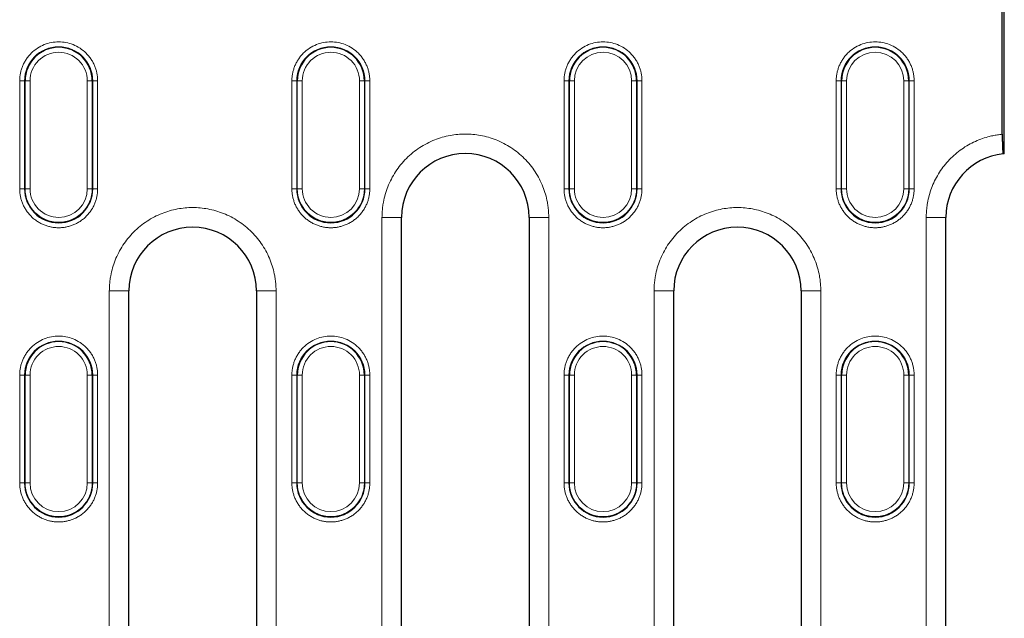
# Model space of a CAD drawing. Units: millimetres. Extents: x 0 to 420, y 0 to 297.
# Drawn here: x 339 to 372, y 113 to 134 of the extents above; entities that cross this region are included whole.
import ezdxf

# ---------------------------------------------------------------- set-up
doc = ezdxf.new("R2010")
doc.units = ezdxf.units.MM

msp = doc.modelspace()

# ---------------------------------------------------------------- linework, layer by layer
at = {"color": 7, "linetype": 'Continuous', "lineweight": 25}
for p, q in [((372.0082, 129.6702), (372.0082, 136.8317)), ((372.0779, 129.9873), (372.0779, 136.5179)), ((372.0779, 129.0071), (372.0779, 129.9873)), ((351.5945, 103.5146), (351.5945, 126.8479)), ((355.9279, 126.8479), (355.9279, 103.5146)), ((370.0912, 103.5146), (370.0912, 126.8479)), ((342.3279, 106.0146), (342.3279, 124.3479)), ((346.6612, 124.3479), (346.6612, 106.0146)), ((360.8412, 106.0146), (360.8412, 124.3479)), ((365.1745, 124.3479), (365.1745, 106.0146))]:
    msp.add_line(p, q, dxfattribs=at)
at = {"color": 8, "linetype": 'Continuous', "lineweight": 18}
for p, q in [((338.6147, 131.4873), (338.7811, 131.4873)), ((338.6147, 127.8207), (338.6147, 131.4873)), ((338.7995, 131.4873), (338.7811, 131.4873)), ((338.7811, 131.4873), (338.7811, 127.8207)), ((338.7995, 127.8207), (338.7995, 131.4873)), ((338.966, 131.4873), (338.7995, 131.4873)), ((338.966, 127.8207), (338.966, 131.4873)), ((340.9131, 131.4873), (340.9131, 127.8207)), ((341.0795, 131.4873), (340.9131, 131.4873)), ((341.0795, 131.4873), (341.0795, 127.8207)), ((341.0979, 131.4873), (341.0795, 131.4873)), ((341.0979, 127.8207), (341.0979, 131.4873)), ((341.0979, 131.4873), (341.2644, 131.4873)), ((341.2644, 131.4873), (341.2644, 127.8207)), ((347.8647, 131.4873), (348.0311, 131.4873)), ((347.8647, 127.8207), (347.8647, 131.4873)), ((348.0495, 131.4873), (348.0311, 131.4873)), ((348.0311, 131.4873), (348.0311, 127.8207)), ((348.0495, 127.8207), (348.0495, 131.4873)), ((348.216, 131.4873), (348.0495, 131.4873)), ((348.216, 127.8207), (348.216, 131.4873)), ((350.1631, 131.4873), (350.1631, 127.8207)), ((350.3295, 131.4873), (350.1631, 131.4873)), ((350.3295, 131.4873), (350.3295, 127.8207)), ((350.3479, 131.4873), (350.3295, 131.4873)), ((350.3479, 127.8207), (350.3479, 131.4873)), ((350.3479, 131.4873), (350.5144, 131.4873)), ((350.5144, 131.4873), (350.5144, 127.8207)), ((357.1147, 131.4873), (357.2811, 131.4873)), ((357.1147, 127.8207), (357.1147, 131.4873)), ((357.2995, 131.4873), (357.2811, 131.4873)), ((357.2811, 131.4873), (357.2811, 127.8207)), ((357.2995, 127.8207), (357.2995, 131.4873)), ((357.466, 131.4873), (357.2995, 131.4873)), ((357.466, 127.8207), (357.466, 131.4873)), ((359.4131, 131.4873), (359.4131, 127.8207)), ((359.5795, 131.4873), (359.4131, 131.4873)), ((359.5795, 131.4873), (359.5795, 127.8207)), ((359.5979, 131.4873), (359.5795, 131.4873)), ((359.5979, 127.8207), (359.5979, 131.4873)), ((359.5979, 131.4873), (359.7644, 131.4873)), ((359.7644, 131.4873), (359.7644, 127.8207)), ((366.3647, 131.4873), (366.5311, 131.4873)), ((366.3647, 127.8207), (366.3647, 131.4873)), ((366.5495, 131.4873), (366.5311, 131.4873)), ((366.5311, 131.4873), (366.5311, 127.8207)), ((366.5495, 127.8207), (366.5495, 131.4873)), ((366.716, 131.4873), (366.5495, 131.4873)), ((366.716, 127.8207), (366.716, 131.4873)), ((368.6631, 131.4873), (368.6631, 127.8207)), ((368.8295, 131.4873), (368.6631, 131.4873)), ((368.8295, 131.4873), (368.8295, 127.8207)), ((368.8479, 131.4873), (368.8295, 131.4873)), ((368.8479, 127.8207), (368.8479, 131.4873)), ((368.8479, 131.4873), (369.0144, 131.4873)), ((369.0144, 131.4873), (369.0144, 127.8207)), ((338.7811, 127.8207), (338.6147, 127.8207)), ((338.7811, 127.8207), (338.7995, 127.8207)), ((338.7995, 127.8207), (338.966, 127.8207)), ((341.0795, 127.8207), (340.9131, 127.8207)), ((341.0979, 127.8207), (341.0795, 127.8207)), ((341.0979, 127.8207), (341.2644, 127.8207)), ((348.0311, 127.8207), (347.8647, 127.8207)), ((348.0311, 127.8207), (348.0495, 127.8207)), ((348.0495, 127.8207), (348.216, 127.8207)), ((350.3295, 127.8207), (350.1631, 127.8207)), ((350.3479, 127.8207), (350.3295, 127.8207)), ((350.3479, 127.8207), (350.5144, 127.8207)), ((357.2811, 127.8207), (357.1147, 127.8207)), ((357.2811, 127.8207), (357.2995, 127.8207)), ((357.2995, 127.8207), (357.466, 127.8207)), ((359.5795, 127.8207), (359.4131, 127.8207)), ((359.5979, 127.8207), (359.5795, 127.8207)), ((359.5979, 127.8207), (359.7644, 127.8207)), ((366.5311, 127.8207), (366.3647, 127.8207)), ((366.5311, 127.8207), (366.5495, 127.8207)), ((366.5495, 127.8207), (366.716, 127.8207)), ((368.8295, 127.8207), (368.6631, 127.8207)), ((368.8479, 127.8207), (368.8295, 127.8207)), ((368.8479, 127.8207), (369.0144, 127.8207)), ((350.9279, 103.5146), (350.9279, 126.8479)), ((350.9279, 126.8479), (351.5945, 126.8479)), ((356.5945, 126.8479), (355.9279, 126.8479)), ((356.5945, 126.8479), (356.5945, 103.5146)), ((369.4245, 103.5146), (369.4245, 126.8479)), ((369.4245, 126.8479), (370.0912, 126.8479)), ((341.6612, 106.0146), (341.6612, 124.3479)), ((342.3279, 124.3479), (341.6612, 124.3479)), ((347.3279, 124.3479), (346.6612, 124.3479)), ((347.3279, 124.3479), (347.3279, 106.0146)), ((360.1745, 106.0146), (360.1745, 124.3479)), ((360.1745, 124.3479), (360.8412, 124.3479)), ((365.8412, 124.3479), (365.1745, 124.3479)), ((365.8412, 124.3479), (365.8412, 106.0146)), ((338.6147, 121.4873), (338.7811, 121.4873)), ((338.6147, 117.8207), (338.6147, 121.4873)), ((338.7995, 121.4873), (338.7811, 121.4873)), ((338.7811, 121.4873), (338.7811, 117.8207)), ((338.7995, 117.8207), (338.7995, 121.4873)), ((338.966, 121.4873), (338.7995, 121.4873)), ((338.966, 117.8207), (338.966, 121.4873)), ((340.9131, 121.4873), (340.9131, 117.8207)), ((341.0795, 121.4873), (340.9131, 121.4873)), ((341.0795, 121.4873), (341.0795, 117.8207)), ((341.0979, 121.4873), (341.0795, 121.4873)), ((341.0979, 117.8207), (341.0979, 121.4873)), ((341.0979, 121.4873), (341.2644, 121.4873)), ((341.2644, 121.4873), (341.2644, 117.8207)), ((347.8647, 121.4873), (348.0311, 121.4873)), ((347.8647, 117.8207), (347.8647, 121.4873)), ((348.0495, 121.4873), (348.0311, 121.4873)), ((348.0311, 121.4873), (348.0311, 117.8207)), ((348.0495, 117.8207), (348.0495, 121.4873)), ((348.216, 121.4873), (348.0495, 121.4873)), ((348.216, 117.8207), (348.216, 121.4873)), ((350.1631, 121.4873), (350.1631, 117.8207)), ((350.3295, 121.4873), (350.1631, 121.4873)), ((350.3295, 121.4873), (350.3295, 117.8207)), ((350.3479, 121.4873), (350.3295, 121.4873)), ((350.3479, 117.8207), (350.3479, 121.4873)), ((350.3479, 121.4873), (350.5144, 121.4873)), ((350.5144, 121.4873), (350.5144, 117.8207)), ((357.1147, 121.4873), (357.2811, 121.4873)), ((357.1147, 117.8207), (357.1147, 121.4873)), ((357.2995, 121.4873), (357.2811, 121.4873)), ((357.2811, 121.4873), (357.2811, 117.8207)), ((357.2995, 117.8207), (357.2995, 121.4873)), ((357.466, 121.4873), (357.2995, 121.4873)), ((357.466, 117.8207), (357.466, 121.4873)), ((359.4131, 121.4873), (359.4131, 117.8207)), ((359.5795, 121.4873), (359.4131, 121.4873)), ((359.5795, 121.4873), (359.5795, 117.8207)), ((359.5979, 121.4873), (359.5795, 121.4873)), ((359.5979, 117.8207), (359.5979, 121.4873)), ((359.5979, 121.4873), (359.7644, 121.4873)), ((359.7644, 121.4873), (359.7644, 117.8207)), ((366.3647, 121.4873), (366.5311, 121.4873)), ((366.3647, 117.8207), (366.3647, 121.4873)), ((366.5495, 121.4873), (366.5311, 121.4873)), ((366.5311, 121.4873), (366.5311, 117.8207)), ((366.5495, 117.8207), (366.5495, 121.4873)), ((366.716, 121.4873), (366.5495, 121.4873)), ((366.716, 117.8207), (366.716, 121.4873)), ((368.6631, 121.4873), (368.6631, 117.8207)), ((368.8295, 121.4873), (368.6631, 121.4873)), ((368.8295, 121.4873), (368.8295, 117.8207)), ((368.8479, 121.4873), (368.8295, 121.4873)), ((368.8479, 117.8207), (368.8479, 121.4873)), ((368.8479, 121.4873), (369.0144, 121.4873)), ((369.0144, 121.4873), (369.0144, 117.8207)), ((338.7811, 117.8207), (338.6147, 117.8207)), ((338.7811, 117.8207), (338.7995, 117.8207)), ((338.7995, 117.8207), (338.966, 117.8207)), ((341.0795, 117.8207), (340.9131, 117.8207)), ((341.0979, 117.8207), (341.0795, 117.8207)), ((341.0979, 117.8207), (341.2644, 117.8207)), ((348.0311, 117.8207), (347.8647, 117.8207)), ((348.0311, 117.8207), (348.0495, 117.8207)), ((348.0495, 117.8207), (348.216, 117.8207)), ((350.3295, 117.8207), (350.1631, 117.8207)), ((350.3479, 117.8207), (350.3295, 117.8207)), ((350.3479, 117.8207), (350.5144, 117.8207)), ((357.2811, 117.8207), (357.1147, 117.8207)), ((357.2811, 117.8207), (357.2995, 117.8207)), ((357.2995, 117.8207), (357.466, 117.8207)), ((359.5795, 117.8207), (359.4131, 117.8207)), ((359.5979, 117.8207), (359.5795, 117.8207)), ((359.5979, 117.8207), (359.7644, 117.8207)), ((366.5311, 117.8207), (366.3647, 117.8207)), ((366.5311, 117.8207), (366.5495, 117.8207)), ((366.5495, 117.8207), (366.716, 117.8207)), ((368.8295, 117.8207), (368.6631, 117.8207)), ((368.8479, 117.8207), (368.8295, 117.8207)), ((368.8479, 117.8207), (369.0144, 117.8207))]:
    msp.add_line(p, q, dxfattribs=at)
for centre, radius, start, end in [((339.9395, 131.4873), 1.1584, 0, 180), ((349.1895, 131.4873), 1.1584, 0, 180), ((358.4395, 131.4873), 1.1584, 0, 180), ((367.6895, 131.4873), 1.1584, 0, 180), ((339.9395, 127.8207), 1.14, 180, 0), ((349.1895, 127.8207), 1.14, 180, 0), ((358.4395, 127.8207), 1.14, 180, 0), ((367.6895, 127.8207), 1.14, 180, 0), ((339.9395, 121.4873), 1.1584, 0, 180), ((349.1895, 121.4873), 1.1584, 0, 180), ((358.4395, 121.4873), 1.1584, 0, 180), ((367.6895, 121.4873), 1.1584, 0, 180), ((339.9395, 117.8207), 1.14, 180, 0), ((349.1895, 117.8207), 1.14, 180, 0), ((358.4395, 117.8207), 1.14, 180, 0), ((367.6895, 117.8207), 1.14, 180, 0)]:
    msp.add_arc(centre, radius, start, end, dxfattribs=at)
at = {"color": 7, "linetype": 'Continuous', "lineweight": 25}
for centre, radius, start, end in [((339.9395, 131.4873), 1.14, 0, 180), ((349.1895, 131.4873), 1.14, 0, 180), ((358.4395, 131.4873), 1.14, 0, 180), ((367.6895, 131.4873), 1.14, 0, 180), ((353.7612, 126.8479), 2.1667, 0, 180), ((372.2579, 126.8479), 2.1667, 95.68717, 180), ((372.2579, 126.8479), 2.1667, 94.76545, 95.68717), ((339.9395, 127.8207), 1.1584, 180, 0), ((349.1895, 127.8207), 1.1584, 180, 0), ((358.4395, 127.8207), 1.1584, 180, 0), ((367.6895, 127.8207), 1.1584, 180, 0), ((344.4945, 124.3479), 2.1667, 360, 180), ((363.0079, 124.3479), 2.1667, 0, 180), ((339.9395, 121.4873), 1.14, 0, 180), ((349.1895, 121.4873), 1.14, 0, 180), ((358.4395, 121.4873), 1.14, 0, 180), ((367.6895, 121.4873), 1.14, 0, 180), ((339.9395, 117.8207), 1.1584, 180, 0), ((349.1895, 117.8207), 1.1584, 180, 0), ((358.4395, 117.8207), 1.1584, 180, 0), ((367.6895, 117.8207), 1.1584, 180, 0)]:
    msp.add_arc(centre, radius, start, end, dxfattribs=at)
at = {"color": 8, "linetype": 'Continuous', "lineweight": 18}
for points, knots in [([(338.6147, 131.4873), (338.615, 131.5083), (338.6155, 131.5501), (338.62, 131.6125), (338.6273, 131.6743), (338.6375, 131.7356), (338.6506, 131.7964), (338.6666, 131.8566), (338.6855, 131.9162), (338.7154, 131.9973), (338.7611, 132.0978), (338.8292, 132.2143), (338.9094, 132.3241), (339.0315, 132.4595), (339.2079, 132.603), (339.4432, 132.7247), (339.6897, 132.7968), (339.9395, 132.8198), (340.1893, 132.7968), (340.4358, 132.7247), (340.6711, 132.603), (340.8475, 132.4596), (340.9697, 132.3242), (341.0498, 132.2144), (341.1179, 132.0978), (341.1722, 131.9784), (341.2139, 131.8573), (341.2429, 131.736), (341.261, 131.6124), (341.2632, 131.5291), (341.2644, 131.4873)], [0, 0, 0, 0, 0.0151258, 0.0301521, 0.0451122, 0.0600398, 0.0749688, 0.0899328, 0.1049657, 0.1201006, 0.1522562, 0.184454, 0.2172938, 0.2501767, 0.3158115, 0.3800823, 0.440028, 0.5000162, 0.5599619, 0.6199501, 0.6842209, 0.7498557, 0.7826955, 0.8155784, 0.847734, 0.8799318, 0.9100761, 0.9399555, 0.9698401, 1, 1, 1, 1]), ([(347.8647, 131.4873), (347.865, 131.5083), (347.8655, 131.5501), (347.87, 131.6125), (347.8773, 131.6743), (347.8875, 131.7356), (347.9006, 131.7964), (347.9166, 131.8566), (347.9355, 131.9162), (347.9654, 131.9973), (348.0111, 132.0978), (348.0792, 132.2143), (348.1594, 132.3241), (348.2815, 132.4595), (348.4579, 132.603), (348.6932, 132.7247), (348.9397, 132.7968), (349.1895, 132.8198), (349.4393, 132.7968), (349.6858, 132.7247), (349.9211, 132.603), (350.0975, 132.4596), (350.2197, 132.3242), (350.2998, 132.2144), (350.3679, 132.0978), (350.4222, 131.9784), (350.4639, 131.8573), (350.4929, 131.736), (350.511, 131.6124), (350.5132, 131.5291), (350.5144, 131.4873)], [0, 0, 0, 0, 0.0151258, 0.0301521, 0.0451122, 0.0600398, 0.0749688, 0.0899328, 0.1049657, 0.1201006, 0.1522562, 0.184454, 0.2172938, 0.2501767, 0.3158115, 0.3800823, 0.440028, 0.5000162, 0.5599619, 0.6199501, 0.6842209, 0.7498557, 0.7826955, 0.8155784, 0.847734, 0.8799318, 0.9100761, 0.9399555, 0.9698401, 1, 1, 1, 1]), ([(357.1147, 131.4873), (357.115, 131.5083), (357.1155, 131.5501), (357.12, 131.6125), (357.1273, 131.6743), (357.1375, 131.7356), (357.1506, 131.7964), (357.1666, 131.8566), (357.1855, 131.9162), (357.2154, 131.9973), (357.2611, 132.0978), (357.3292, 132.2143), (357.4094, 132.3241), (357.5315, 132.4595), (357.7079, 132.603), (357.9432, 132.7247), (358.1897, 132.7968), (358.4395, 132.8198), (358.6893, 132.7968), (358.9358, 132.7247), (359.1711, 132.603), (359.3475, 132.4596), (359.4697, 132.3242), (359.5498, 132.2144), (359.6179, 132.0978), (359.6722, 131.9784), (359.7139, 131.8573), (359.7429, 131.736), (359.761, 131.6124), (359.7632, 131.5291), (359.7644, 131.4873)], [0, 0, 0, 0, 0.0151258, 0.0301521, 0.0451122, 0.0600398, 0.0749688, 0.0899328, 0.1049657, 0.1201006, 0.1522562, 0.184454, 0.2172938, 0.2501767, 0.3158115, 0.3800823, 0.440028, 0.5000162, 0.5599619, 0.6199501, 0.6842209, 0.7498557, 0.7826955, 0.8155784, 0.847734, 0.8799318, 0.9100761, 0.9399555, 0.9698401, 1, 1, 1, 1]), ([(366.3647, 131.4873), (366.365, 131.5083), (366.3655, 131.5501), (366.37, 131.6125), (366.3773, 131.6743), (366.3875, 131.7356), (366.4006, 131.7964), (366.4166, 131.8566), (366.4355, 131.9162), (366.4654, 131.9973), (366.5111, 132.0978), (366.5792, 132.2143), (366.6594, 132.3241), (366.7815, 132.4595), (366.9579, 132.603), (367.1932, 132.7247), (367.4397, 132.7968), (367.6895, 132.8198), (367.9393, 132.7968), (368.1858, 132.7247), (368.4211, 132.603), (368.5975, 132.4596), (368.7197, 132.3242), (368.7998, 132.2144), (368.8679, 132.0978), (368.9222, 131.9784), (368.9639, 131.8573), (368.9929, 131.736), (369.011, 131.6124), (369.0132, 131.5291), (369.0144, 131.4873)], [0, 0, 0, 0, 0.0151258, 0.0301521, 0.0451122, 0.0600398, 0.0749688, 0.0899328, 0.1049657, 0.1201006, 0.1522562, 0.184454, 0.2172938, 0.2501767, 0.3158115, 0.3800823, 0.440028, 0.5000162, 0.5599619, 0.6199501, 0.6842209, 0.7498557, 0.7826955, 0.8155784, 0.847734, 0.8799318, 0.9100761, 0.9399555, 0.9698401, 1, 1, 1, 1]), ([(338.966, 131.4873), (338.966, 131.7455), (339.0685, 131.9932), (339.4337, 132.3583), (339.6813, 132.4609), (340.1977, 132.4609), (340.4454, 132.3583), (340.8105, 131.9932), (340.9131, 131.7455), (340.9131, 131.4873)], [0, 0, 0, 0, 0.25, 0.25, 0.5, 0.5, 0.75, 0.75, 1, 1, 1, 1]), ([(348.216, 131.4873), (348.216, 131.7455), (348.3185, 131.9932), (348.6837, 132.3583), (348.9313, 132.4609), (349.4477, 132.4609), (349.6954, 132.3583), (350.0605, 131.9932), (350.1631, 131.7455), (350.1631, 131.4873)], [0, 0, 0, 0, 0.25, 0.25, 0.5, 0.5, 0.75, 0.75, 1, 1, 1, 1]), ([(357.466, 131.4873), (357.466, 132.0247), (357.9022, 132.4609), (358.9769, 132.4609), (359.4131, 132.0247), (359.4131, 131.4873)], [0, 0, 0, 0, 0.5, 0.5, 1, 1, 1, 1]), ([(366.716, 131.4873), (366.716, 132.0247), (367.1522, 132.4609), (368.2269, 132.4609), (368.6631, 132.0247), (368.6631, 131.4873)], [0, 0, 0, 0, 0.5, 0.5, 1, 1, 1, 1]), ([(350.9279, 126.8479), (350.9281, 126.8767), (350.9286, 126.9344), (350.9327, 127.0207), (350.9392, 127.1068), (350.9485, 127.1926), (350.9603, 127.2782), (350.9852, 127.4253), (351.0338, 127.6321), (351.1239, 127.896), (351.2411, 128.1535), (351.4357, 128.4867), (351.7435, 128.8657), (352.1966, 129.2337), (352.7044, 129.4968), (353.2324, 129.6486), (353.7612, 129.6971), (354.29, 129.6486), (354.818, 129.4968), (355.3258, 129.2337), (355.7789, 128.8657), (356.0866, 128.4867), (356.2813, 128.1535), (356.3985, 127.8961), (356.4885, 127.6321), (356.5438, 127.3974), (356.5751, 127.1929), (356.5915, 127.0207), (356.5935, 126.9056), (356.5945, 126.8479)], [0, 0, 0, 0, 0.0097307, 0.0194444, 0.0291502, 0.0388571, 0.0485741, 0.0583103, 0.0891965, 0.1201024, 0.1522763, 0.1844699, 0.2501191, 0.3157683, 0.3800532, 0.4417723, 0.5000033, 0.5582344, 0.6199535, 0.6842384, 0.7498876, 0.8155368, 0.8477107, 0.8799043, 0.9107905, 0.9416964, 0.9611386, 0.9805489, 1, 1, 1, 1]), ([(369.4245, 126.8479), (369.4249, 126.8808), (369.4255, 126.9466), (369.4308, 127.0451), (369.4394, 127.1433), (369.4514, 127.2412), (369.4752, 127.3917), (369.5201, 127.5932), (369.6009, 127.8436), (369.7058, 128.0886), (369.8797, 128.4068), (370.1548, 128.7731), (370.4954, 129.0794), (370.797, 129.2807), (371.0318, 129.4068), (371.2742, 129.5093), (371.4918, 129.5785), (371.6827, 129.6238), (371.8446, 129.653), (371.9537, 129.6645), (372.0082, 129.6702)], [0, 0, 0, 0, 0.0235206, 0.0470015, 0.0704715, 0.0939589, 0.1174924, 0.1793308, 0.2412106, 0.3053259, 0.3694826, 0.5000052, 0.6305278, 0.6946431, 0.7587998, 0.8206381, 0.8825179, 0.9216917, 0.9608083, 1, 1, 1, 1]), ([(339.9395, 126.4958), (339.9186, 126.4961), (339.8768, 126.4967), (339.8144, 126.5012), (339.7525, 126.5084), (339.6912, 126.5186), (339.6305, 126.5317), (339.5703, 126.5477), (339.5106, 126.5666), (339.4295, 126.5966), (339.3291, 126.6423), (339.2126, 126.7104), (339.1027, 126.7905), (339.0011, 126.8822), (338.9094, 126.9838), (338.8293, 127.0936), (338.7612, 127.2102), (338.7069, 127.3296), (338.6652, 127.4506), (338.6361, 127.572), (338.618, 127.6956), (338.6158, 127.7788), (338.6147, 127.8207)], [0, 0, 0, 0, 0.0302321, 0.0602655, 0.0901666, 0.1200027, 0.1498413, 0.1797503, 0.2097968, 0.2400471, 0.304317, 0.3686713, 0.4343087, 0.5000324, 0.5656698, 0.6313935, 0.6956634, 0.7600177, 0.8202676, 0.879988, 0.9397188, 1, 1, 1, 1]), ([(339.9395, 126.8471), (339.6813, 126.8471), (339.4337, 126.9497), (339.0685, 127.3148), (338.966, 127.5625), (338.966, 127.8207)], [0, 0, 0, 0, 0.5, 0.5, 1, 1, 1, 1]), ([(341.2644, 127.8207), (341.2641, 127.7997), (341.2635, 127.7579), (341.259, 127.6955), (341.2518, 127.6336), (341.2416, 127.5723), (341.2285, 127.5116), (341.2125, 127.4514), (341.1935, 127.3917), (341.1636, 127.3107), (341.1179, 127.2102), (341.0498, 127.0937), (340.9697, 126.9839), (340.878, 126.8823), (340.7764, 126.7905), (340.6666, 126.7104), (340.55, 126.6423), (340.4306, 126.588), (340.3095, 126.5463), (340.1882, 126.5173), (340.0646, 126.4991), (339.9813, 126.4969), (339.9395, 126.4958)], [0, 0, 0, 0, 0.0302321, 0.0602655, 0.0901666, 0.1200027, 0.1498413, 0.1797503, 0.2097968, 0.2400471, 0.304317, 0.3686713, 0.4343087, 0.5000324, 0.5656698, 0.6313935, 0.6956634, 0.7600177, 0.8202676, 0.879988, 0.9397188, 1, 1, 1, 1]), ([(349.1895, 126.4958), (349.1686, 126.4961), (349.1268, 126.4967), (349.0644, 126.5012), (349.0025, 126.5084), (348.9412, 126.5186), (348.8805, 126.5317), (348.8203, 126.5477), (348.7606, 126.5666), (348.6795, 126.5966), (348.5791, 126.6423), (348.4626, 126.7104), (348.3527, 126.7905), (348.2511, 126.8822), (348.1594, 126.9838), (348.0793, 127.0936), (348.0112, 127.2102), (347.9569, 127.3296), (347.9152, 127.4506), (347.8861, 127.572), (347.868, 127.6956), (347.8658, 127.7788), (347.8647, 127.8207)], [0, 0, 0, 0, 0.0302321, 0.0602655, 0.0901666, 0.1200027, 0.1498413, 0.1797503, 0.2097968, 0.2400471, 0.304317, 0.3686713, 0.4343087, 0.5000324, 0.5656698, 0.6313935, 0.6956634, 0.7600177, 0.8202676, 0.879988, 0.9397188, 1, 1, 1, 1]), ([(349.1895, 126.8471), (348.9313, 126.8471), (348.6837, 126.9497), (348.3185, 127.3148), (348.216, 127.5625), (348.216, 127.8207)], [0, 0, 0, 0, 0.5, 0.5, 1, 1, 1, 1]), ([(350.5144, 127.8207), (350.5141, 127.7997), (350.5135, 127.7579), (350.509, 127.6955), (350.5018, 127.6336), (350.4916, 127.5723), (350.4785, 127.5116), (350.4625, 127.4514), (350.4435, 127.3917), (350.4136, 127.3107), (350.3679, 127.2102), (350.2998, 127.0937), (350.2197, 126.9839), (350.128, 126.8823), (350.0264, 126.7905), (349.9166, 126.7104), (349.8, 126.6423), (349.6806, 126.588), (349.5595, 126.5463), (349.4382, 126.5173), (349.3146, 126.4991), (349.2313, 126.4969), (349.1895, 126.4958)], [0, 0, 0, 0, 0.0302321, 0.0602655, 0.0901666, 0.1200027, 0.1498413, 0.1797503, 0.2097968, 0.2400471, 0.304317, 0.3686713, 0.4343087, 0.5000324, 0.5656698, 0.6313935, 0.6956634, 0.7600177, 0.8202676, 0.879988, 0.9397188, 1, 1, 1, 1]), ([(358.4395, 126.4958), (358.4186, 126.4961), (358.3768, 126.4967), (358.3144, 126.5012), (358.2525, 126.5084), (358.1912, 126.5186), (358.1305, 126.5317), (358.0703, 126.5477), (358.0106, 126.5666), (357.9295, 126.5966), (357.8291, 126.6423), (357.7126, 126.7104), (357.6027, 126.7905), (357.5011, 126.8822), (357.4094, 126.9838), (357.3293, 127.0936), (357.2612, 127.2102), (357.2069, 127.3296), (357.1652, 127.4506), (357.1361, 127.572), (357.118, 127.6956), (357.1158, 127.7788), (357.1147, 127.8207)], [0, 0, 0, 0, 0.0302321, 0.0602655, 0.0901666, 0.1200027, 0.1498413, 0.1797503, 0.2097968, 0.2400471, 0.304317, 0.3686713, 0.4343087, 0.5000324, 0.5656698, 0.6313935, 0.6956634, 0.7600177, 0.8202676, 0.879988, 0.9397188, 1, 1, 1, 1]), ([(358.4395, 126.8471), (358.1813, 126.8471), (357.9337, 126.9497), (357.5685, 127.3148), (357.466, 127.5625), (357.466, 127.8207)], [0, 0, 0, 0, 0.5, 0.5, 1, 1, 1, 1]), ([(359.7644, 127.8207), (359.7641, 127.7997), (359.7635, 127.7579), (359.759, 127.6955), (359.7518, 127.6336), (359.7416, 127.5723), (359.7285, 127.5116), (359.7125, 127.4514), (359.6935, 127.3917), (359.6636, 127.3107), (359.6179, 127.2102), (359.5498, 127.0937), (359.4697, 126.9839), (359.378, 126.8823), (359.2764, 126.7905), (359.1666, 126.7104), (359.05, 126.6423), (358.9306, 126.588), (358.8095, 126.5463), (358.6882, 126.5173), (358.5646, 126.4991), (358.4813, 126.4969), (358.4395, 126.4958)], [0, 0, 0, 0, 0.0302321, 0.0602655, 0.0901666, 0.1200027, 0.1498413, 0.1797503, 0.2097968, 0.2400471, 0.304317, 0.3686713, 0.4343087, 0.5000324, 0.5656698, 0.6313935, 0.6956634, 0.7600177, 0.8202676, 0.879988, 0.9397188, 1, 1, 1, 1]), ([(367.6895, 126.4958), (367.6686, 126.4961), (367.6268, 126.4967), (367.5644, 126.5012), (367.5025, 126.5084), (367.4412, 126.5186), (367.3805, 126.5317), (367.3203, 126.5477), (367.2606, 126.5666), (367.1795, 126.5966), (367.0791, 126.6423), (366.9626, 126.7104), (366.8527, 126.7905), (366.7511, 126.8822), (366.6594, 126.9838), (366.5793, 127.0936), (366.5112, 127.2102), (366.4569, 127.3296), (366.4152, 127.4506), (366.3861, 127.572), (366.368, 127.6956), (366.3658, 127.7788), (366.3647, 127.8207)], [0, 0, 0, 0, 0.0302321, 0.0602655, 0.0901666, 0.1200027, 0.1498413, 0.1797503, 0.2097968, 0.2400471, 0.304317, 0.3686713, 0.4343087, 0.5000324, 0.5656698, 0.6313935, 0.6956634, 0.7600177, 0.8202676, 0.879988, 0.9397188, 1, 1, 1, 1]), ([(367.6895, 126.8471), (367.4313, 126.8471), (367.1837, 126.9497), (366.8185, 127.3148), (366.716, 127.5625), (366.716, 127.8207)], [0, 0, 0, 0, 0.5, 0.5, 1, 1, 1, 1]), ([(369.0144, 127.8207), (369.0141, 127.7997), (369.0135, 127.7579), (369.009, 127.6955), (369.0018, 127.6336), (368.9916, 127.5723), (368.9785, 127.5116), (368.9625, 127.4514), (368.9435, 127.3917), (368.9136, 127.3107), (368.8679, 127.2102), (368.7998, 127.0937), (368.7197, 126.9839), (368.628, 126.8823), (368.5264, 126.7905), (368.4166, 126.7104), (368.3, 126.6423), (368.1806, 126.588), (368.0595, 126.5463), (367.9382, 126.5173), (367.8146, 126.4991), (367.7313, 126.4969), (367.6895, 126.4958)], [0, 0, 0, 0, 0.0302321, 0.0602655, 0.0901666, 0.1200027, 0.1498413, 0.1797503, 0.2097968, 0.2400471, 0.304317, 0.3686713, 0.4343087, 0.5000324, 0.5656698, 0.6313935, 0.6956634, 0.7600177, 0.8202676, 0.879988, 0.9397188, 1, 1, 1, 1]), ([(341.6612, 124.3479), (341.6614, 124.3767), (341.6619, 124.4344), (341.666, 124.5207), (341.6726, 124.6068), (341.6818, 124.6926), (341.6936, 124.7782), (341.7185, 124.9253), (341.7672, 125.1321), (341.8572, 125.396), (341.9744, 125.6535), (342.169, 125.9867), (342.4768, 126.3657), (342.9299, 126.7337), (343.4377, 126.9968), (343.9657, 127.1486), (344.4945, 127.1971), (345.0233, 127.1486), (345.5514, 126.9968), (346.0592, 126.7337), (346.5122, 126.3657), (346.82, 125.9867), (347.0146, 125.6535), (347.1318, 125.3961), (347.2218, 125.1321), (347.2772, 124.8974), (347.3085, 124.6929), (347.3248, 124.5207), (347.3269, 124.4056), (347.3279, 124.3479)], [0, 0, 0, 0, 0.00973072, 0.01944444, 0.02915019, 0.03885705, 0.04857409, 0.05831032, 0.08919652, 0.12010238, 0.15227626, 0.18446988, 0.25011907, 0.31576826, 0.38005323, 0.44177229, 0.50000334, 0.55823439, 0.61995345, 0.68423842, 0.74988761, 0.8155368, 0.84771068, 0.8799043, 0.9107905, 0.94169635, 0.96113859, 0.98054894, 1, 1, 1, 1]), ([(360.1745, 124.3479), (360.1748, 124.3767), (360.1753, 124.4344), (360.1794, 124.5207), (360.1859, 124.6068), (360.1951, 124.6926), (360.2069, 124.7782), (360.2319, 124.9253), (360.2805, 125.1321), (360.3706, 125.396), (360.4877, 125.6535), (360.6824, 125.9867), (360.9901, 126.3657), (361.4432, 126.7337), (361.951, 126.9968), (362.4791, 127.1486), (363.0079, 127.1971), (363.5366, 127.1486), (364.0647, 126.9968), (364.5725, 126.7337), (365.0256, 126.3657), (365.3333, 125.9867), (365.5279, 125.6535), (365.6451, 125.3961), (365.7352, 125.1321), (365.7905, 124.8974), (365.8218, 124.6929), (365.8382, 124.5207), (365.8402, 124.4056), (365.8412, 124.3479)], [0, 0, 0, 0, 0.0097307, 0.0194444, 0.0291502, 0.0388571, 0.0485741, 0.0583103, 0.0891965, 0.1201024, 0.1522763, 0.1844699, 0.2501191, 0.3157683, 0.3800532, 0.4417723, 0.5000033, 0.5582344, 0.6199535, 0.6842384, 0.7498876, 0.8155368, 0.8477107, 0.8799043, 0.9107905, 0.9416964, 0.9611386, 0.9805489, 1, 1, 1, 1]), ([(338.6147, 121.4873), (338.615, 121.5083), (338.6155, 121.5501), (338.62, 121.6125), (338.6273, 121.6743), (338.6375, 121.7356), (338.6506, 121.7964), (338.6666, 121.8566), (338.6855, 121.9162), (338.7154, 121.9973), (338.7611, 122.0978), (338.8292, 122.2143), (338.9094, 122.3241), (339.0315, 122.4595), (339.2079, 122.603), (339.4432, 122.7247), (339.6897, 122.7968), (339.9395, 122.8198), (340.1893, 122.7968), (340.4358, 122.7247), (340.6711, 122.603), (340.8475, 122.4596), (340.9697, 122.3242), (341.0498, 122.2144), (341.1179, 122.0978), (341.1722, 121.9784), (341.2139, 121.8573), (341.2429, 121.736), (341.261, 121.6124), (341.2632, 121.5291), (341.2644, 121.4873)], [0, 0, 0, 0, 0.0151258, 0.0301521, 0.0451122, 0.0600398, 0.0749688, 0.0899328, 0.1049657, 0.1201006, 0.1522562, 0.184454, 0.2172938, 0.2501767, 0.3158115, 0.3800823, 0.440028, 0.5000162, 0.5599619, 0.6199501, 0.6842209, 0.7498557, 0.7826955, 0.8155784, 0.847734, 0.8799318, 0.9100761, 0.9399555, 0.9698401, 1, 1, 1, 1]), ([(347.8647, 121.4873), (347.865, 121.5083), (347.8655, 121.5501), (347.87, 121.6125), (347.8773, 121.6743), (347.8875, 121.7356), (347.9006, 121.7964), (347.9166, 121.8566), (347.9355, 121.9162), (347.9654, 121.9973), (348.0111, 122.0978), (348.0792, 122.2143), (348.1594, 122.3241), (348.2815, 122.4595), (348.4579, 122.603), (348.6932, 122.7247), (348.9397, 122.7968), (349.1895, 122.8198), (349.4393, 122.7968), (349.6858, 122.7247), (349.9211, 122.603), (350.0975, 122.4596), (350.2197, 122.3242), (350.2998, 122.2144), (350.3679, 122.0978), (350.4222, 121.9784), (350.4639, 121.8573), (350.4929, 121.736), (350.511, 121.6124), (350.5132, 121.5291), (350.5144, 121.4873)], [0, 0, 0, 0, 0.0151258, 0.0301521, 0.0451122, 0.0600398, 0.0749688, 0.0899328, 0.1049657, 0.1201006, 0.1522562, 0.184454, 0.2172938, 0.2501767, 0.3158115, 0.3800823, 0.440028, 0.5000162, 0.5599619, 0.6199501, 0.6842209, 0.7498557, 0.7826955, 0.8155784, 0.847734, 0.8799318, 0.9100761, 0.9399555, 0.9698401, 1, 1, 1, 1]), ([(357.1147, 121.4873), (357.115, 121.5083), (357.1155, 121.5501), (357.12, 121.6125), (357.1273, 121.6743), (357.1375, 121.7356), (357.1506, 121.7964), (357.1666, 121.8566), (357.1855, 121.9162), (357.2154, 121.9973), (357.2611, 122.0978), (357.3292, 122.2143), (357.4094, 122.3241), (357.5315, 122.4595), (357.7079, 122.603), (357.9432, 122.7247), (358.1897, 122.7968), (358.4395, 122.8198), (358.6893, 122.7968), (358.9358, 122.7247), (359.1711, 122.603), (359.3475, 122.4596), (359.4697, 122.3242), (359.5498, 122.2144), (359.6179, 122.0978), (359.6722, 121.9784), (359.7139, 121.8573), (359.7429, 121.736), (359.761, 121.6124), (359.7632, 121.5291), (359.7644, 121.4873)], [0, 0, 0, 0, 0.0151258, 0.0301521, 0.0451122, 0.0600398, 0.0749688, 0.0899328, 0.1049657, 0.1201006, 0.1522562, 0.184454, 0.2172938, 0.2501767, 0.3158115, 0.3800823, 0.440028, 0.5000162, 0.5599619, 0.6199501, 0.6842209, 0.7498557, 0.7826955, 0.8155784, 0.847734, 0.8799318, 0.9100761, 0.9399555, 0.9698401, 1, 1, 1, 1]), ([(366.3647, 121.4873), (366.365, 121.5083), (366.3655, 121.5501), (366.37, 121.6125), (366.3773, 121.6743), (366.3875, 121.7356), (366.4006, 121.7964), (366.4166, 121.8566), (366.4355, 121.9162), (366.4654, 121.9973), (366.5111, 122.0978), (366.5792, 122.2143), (366.6594, 122.3241), (366.7815, 122.4595), (366.9579, 122.603), (367.1932, 122.7247), (367.4397, 122.7968), (367.6895, 122.8198), (367.9393, 122.7968), (368.1858, 122.7247), (368.4211, 122.603), (368.5975, 122.4596), (368.7197, 122.3242), (368.7998, 122.2144), (368.8679, 122.0978), (368.9222, 121.9784), (368.9639, 121.8573), (368.9929, 121.736), (369.011, 121.6124), (369.0132, 121.5291), (369.0144, 121.4873)], [0, 0, 0, 0, 0.0151258, 0.0301521, 0.0451122, 0.0600398, 0.0749688, 0.0899328, 0.1049657, 0.1201006, 0.1522562, 0.184454, 0.2172938, 0.2501767, 0.3158115, 0.3800823, 0.440028, 0.5000162, 0.5599619, 0.6199501, 0.6842209, 0.7498557, 0.7826955, 0.8155784, 0.847734, 0.8799318, 0.9100761, 0.9399555, 0.9698401, 1, 1, 1, 1]), ([(338.966, 121.4873), (338.966, 121.7455), (339.0685, 121.9932), (339.4337, 122.3583), (339.6813, 122.4609), (340.1977, 122.4609), (340.4454, 122.3583), (340.8105, 121.9932), (340.9131, 121.7455), (340.9131, 121.4873)], [0, 0, 0, 0, 0.25, 0.25, 0.5, 0.5, 0.75, 0.75, 1, 1, 1, 1]), ([(348.216, 121.4873), (348.216, 121.7455), (348.3185, 121.9932), (348.6837, 122.3583), (348.9313, 122.4609), (349.4477, 122.4609), (349.6954, 122.3583), (350.0605, 121.9932), (350.1631, 121.7455), (350.1631, 121.4873)], [0, 0, 0, 0, 0.25, 0.25, 0.5, 0.5, 0.75, 0.75, 1, 1, 1, 1]), ([(357.466, 121.4873), (357.466, 121.7455), (357.5685, 121.9932), (357.9337, 122.3583), (358.1813, 122.4609), (358.6977, 122.4609), (358.9454, 122.3583), (359.3105, 121.9932), (359.4131, 121.7455), (359.4131, 121.4873)], [0, 0, 0, 0, 0.25, 0.25, 0.5, 0.5, 0.75, 0.75, 1, 1, 1, 1]), ([(366.716, 121.4873), (366.716, 121.7455), (366.8185, 121.9932), (367.1837, 122.3583), (367.4313, 122.4609), (367.9477, 122.4609), (368.1954, 122.3583), (368.5605, 121.9932), (368.6631, 121.7455), (368.6631, 121.4873)], [0, 0, 0, 0, 0.25, 0.25, 0.5, 0.5, 0.75, 0.75, 1, 1, 1, 1]), ([(339.9395, 116.4958), (339.9186, 116.4961), (339.8768, 116.4967), (339.8144, 116.5012), (339.7525, 116.5084), (339.6912, 116.5186), (339.6305, 116.5317), (339.5703, 116.5477), (339.5106, 116.5666), (339.4295, 116.5966), (339.3291, 116.6423), (339.2126, 116.7104), (339.1027, 116.7905), (339.0011, 116.8822), (338.9094, 116.9838), (338.8293, 117.0936), (338.7612, 117.2102), (338.7069, 117.3296), (338.6652, 117.4506), (338.6361, 117.572), (338.618, 117.6956), (338.6158, 117.7788), (338.6147, 117.8207)], [0, 0, 0, 0, 0.0302321, 0.06026552, 0.09016662, 0.12000266, 0.14984133, 0.1797503, 0.20979679, 0.24004707, 0.30431699, 0.36867127, 0.43430874, 0.50003236, 0.56566983, 0.63139346, 0.69566338, 0.76001767, 0.82026761, 0.87998795, 0.93971881, 1, 1, 1, 1]), ([(341.2644, 117.8207), (341.2641, 117.7997), (341.2635, 117.7579), (341.259, 117.6955), (341.2518, 117.6336), (341.2416, 117.5723), (341.2285, 117.5116), (341.2125, 117.4514), (341.1935, 117.3917), (341.1636, 117.3107), (341.1179, 117.2102), (341.0498, 117.0937), (340.9697, 116.9839), (340.878, 116.8823), (340.7764, 116.7905), (340.6666, 116.7104), (340.55, 116.6423), (340.4306, 116.588), (340.3095, 116.5463), (340.1882, 116.5173), (340.0646, 116.4991), (339.9813, 116.4969), (339.9395, 116.4958)], [0, 0, 0, 0, 0.0302321, 0.0602655, 0.0901666, 0.1200027, 0.1498413, 0.1797503, 0.2097968, 0.2400471, 0.304317, 0.3686713, 0.4343087, 0.5000324, 0.5656698, 0.6313935, 0.6956634, 0.7600177, 0.8202676, 0.879988, 0.9397188, 1, 1, 1, 1]), ([(349.1895, 116.4958), (349.1686, 116.4961), (349.1268, 116.4967), (349.0644, 116.5012), (349.0025, 116.5084), (348.9412, 116.5186), (348.8805, 116.5317), (348.8203, 116.5477), (348.7606, 116.5666), (348.6795, 116.5966), (348.5791, 116.6423), (348.4626, 116.7104), (348.3527, 116.7905), (348.2511, 116.8822), (348.1594, 116.9838), (348.0793, 117.0936), (348.0112, 117.2102), (347.9569, 117.3296), (347.9152, 117.4506), (347.8861, 117.572), (347.868, 117.6956), (347.8658, 117.7788), (347.8647, 117.8207)], [0, 0, 0, 0, 0.0302321, 0.06026552, 0.09016662, 0.12000266, 0.14984133, 0.1797503, 0.20979679, 0.24004707, 0.30431699, 0.36867127, 0.43430874, 0.50003236, 0.56566983, 0.63139346, 0.69566338, 0.76001767, 0.82026761, 0.87998795, 0.93971881, 1, 1, 1, 1]), ([(350.5144, 117.8207), (350.5141, 117.7997), (350.5135, 117.7579), (350.509, 117.6955), (350.5018, 117.6336), (350.4916, 117.5723), (350.4785, 117.5116), (350.4625, 117.4514), (350.4435, 117.3917), (350.4136, 117.3107), (350.3679, 117.2102), (350.2998, 117.0937), (350.2197, 116.9839), (350.128, 116.8823), (350.0264, 116.7905), (349.9166, 116.7104), (349.8, 116.6423), (349.6806, 116.588), (349.5595, 116.5463), (349.4382, 116.5173), (349.3146, 116.4991), (349.2313, 116.4969), (349.1895, 116.4958)], [0, 0, 0, 0, 0.0302321, 0.0602655, 0.0901666, 0.1200027, 0.1498413, 0.1797503, 0.2097968, 0.2400471, 0.304317, 0.3686713, 0.4343087, 0.5000324, 0.5656698, 0.6313935, 0.6956634, 0.7600177, 0.8202676, 0.879988, 0.9397188, 1, 1, 1, 1]), ([(358.4395, 116.4958), (358.4186, 116.4961), (358.3768, 116.4967), (358.3144, 116.5012), (358.2525, 116.5084), (358.1912, 116.5186), (358.1305, 116.5317), (358.0703, 116.5477), (358.0106, 116.5666), (357.9295, 116.5966), (357.8291, 116.6423), (357.7126, 116.7104), (357.6027, 116.7905), (357.5011, 116.8822), (357.4094, 116.9838), (357.3293, 117.0936), (357.2612, 117.2102), (357.2069, 117.3296), (357.1652, 117.4506), (357.1361, 117.572), (357.118, 117.6956), (357.1158, 117.7788), (357.1147, 117.8207)], [0, 0, 0, 0, 0.0302321, 0.0602655, 0.0901666, 0.1200027, 0.1498413, 0.1797503, 0.2097968, 0.2400471, 0.304317, 0.3686713, 0.4343087, 0.5000324, 0.5656698, 0.6313935, 0.6956634, 0.7600177, 0.8202676, 0.879988, 0.9397188, 1, 1, 1, 1]), ([(359.7644, 117.8207), (359.7641, 117.7997), (359.7635, 117.7579), (359.759, 117.6955), (359.7518, 117.6336), (359.7416, 117.5723), (359.7285, 117.5116), (359.7125, 117.4514), (359.6935, 117.3917), (359.6636, 117.3107), (359.6179, 117.2102), (359.5498, 117.0937), (359.4697, 116.9839), (359.378, 116.8823), (359.2764, 116.7905), (359.1666, 116.7104), (359.05, 116.6423), (358.9306, 116.588), (358.8095, 116.5463), (358.6882, 116.5173), (358.5646, 116.4991), (358.4813, 116.4969), (358.4395, 116.4958)], [0, 0, 0, 0, 0.0302321, 0.0602655, 0.0901666, 0.1200027, 0.1498413, 0.1797503, 0.2097968, 0.2400471, 0.304317, 0.3686713, 0.4343087, 0.5000324, 0.5656698, 0.6313935, 0.6956634, 0.7600177, 0.8202676, 0.879988, 0.9397188, 1, 1, 1, 1]), ([(367.6895, 116.4958), (367.6686, 116.4961), (367.6268, 116.4967), (367.5644, 116.5012), (367.5025, 116.5084), (367.4412, 116.5186), (367.3805, 116.5317), (367.3203, 116.5477), (367.2606, 116.5666), (367.1795, 116.5966), (367.0791, 116.6423), (366.9626, 116.7104), (366.8527, 116.7905), (366.7511, 116.8822), (366.6594, 116.9838), (366.5793, 117.0936), (366.5112, 117.2102), (366.4569, 117.3296), (366.4152, 117.4506), (366.3861, 117.572), (366.368, 117.6956), (366.3658, 117.7788), (366.3647, 117.8207)], [0, 0, 0, 0, 0.0302321, 0.0602655, 0.0901666, 0.1200027, 0.1498413, 0.1797503, 0.2097968, 0.2400471, 0.304317, 0.3686713, 0.4343087, 0.5000324, 0.5656698, 0.6313935, 0.6956634, 0.7600177, 0.8202676, 0.879988, 0.9397188, 1, 1, 1, 1]), ([(369.0144, 117.8207), (369.0141, 117.7997), (369.0135, 117.7579), (369.009, 117.6955), (369.0018, 117.6336), (368.9916, 117.5723), (368.9785, 117.5116), (368.9625, 117.4514), (368.9435, 117.3917), (368.9136, 117.3107), (368.8679, 117.2102), (368.7998, 117.0937), (368.7197, 116.9839), (368.628, 116.8823), (368.5264, 116.7905), (368.4166, 116.7104), (368.3, 116.6423), (368.1806, 116.588), (368.0595, 116.5463), (367.9382, 116.5173), (367.8146, 116.4991), (367.7313, 116.4969), (367.6895, 116.4958)], [0, 0, 0, 0, 0.0302321, 0.0602655, 0.0901666, 0.1200027, 0.1498413, 0.1797503, 0.2097968, 0.2400471, 0.304317, 0.3686713, 0.4343087, 0.5000324, 0.5656698, 0.6313935, 0.6956634, 0.7600177, 0.8202676, 0.879988, 0.9397188, 1, 1, 1, 1])]:
    msp.add_open_spline(points, degree=3, knots=knots, dxfattribs=at)
at = {"color": 7, "linetype": 'Continuous', "lineweight": 25}
msp.add_open_spline([(372.0082, 129.6702), (372.0082, 129.6261), (372.0084, 129.5828), (372.0093, 129.4975), (372.01, 129.4551), (372.0117, 129.3743), (372.0128, 129.3359), (372.0153, 129.2634), (372.0168, 129.229), (372.0216, 129.1366), (372.0255, 129.087), (372.0339, 129.0208), (372.0385, 129.0034), (372.0431, 129.0039)], degree=3, knots=[0, 0, 0, 0, 0.125, 0.125, 0.25, 0.25, 0.375, 0.375, 0.5, 0.5, 0.75, 0.75, 1, 1, 1, 1], dxfattribs=at)
at = {"color": 8, "linetype": 'Continuous', "lineweight": 18}
for points in [[(340.9131, 127.8207), (340.9131, 127.2833), (340.4769, 126.8471), (339.9395, 126.8471)], [(350.1631, 127.8207), (350.1631, 127.2833), (349.7269, 126.8471), (349.1895, 126.8471)], [(359.4131, 127.8207), (359.4131, 127.2833), (358.9769, 126.8471), (358.4395, 126.8471)], [(368.6631, 127.8207), (368.6631, 127.2833), (368.2269, 126.8471), (367.6895, 126.8471)], [(339.9395, 116.8471), (339.4022, 116.8471), (338.966, 117.2833), (338.966, 117.8207)], [(340.9131, 117.8207), (340.9131, 117.2833), (340.4769, 116.8471), (339.9395, 116.8471)], [(349.1895, 116.8471), (348.6522, 116.8471), (348.216, 117.2833), (348.216, 117.8207)], [(350.1631, 117.8207), (350.1631, 117.2833), (349.7269, 116.8471), (349.1895, 116.8471)], [(358.4395, 116.8471), (357.9022, 116.8471), (357.466, 117.2833), (357.466, 117.8207)], [(359.4131, 117.8207), (359.4131, 117.2833), (358.9769, 116.8471), (358.4395, 116.8471)], [(367.6895, 116.8471), (367.1522, 116.8471), (366.716, 117.2833), (366.716, 117.8207)], [(368.6631, 117.8207), (368.6631, 117.2833), (368.2269, 116.8471), (367.6895, 116.8471)]]:
    msp.add_open_spline(points, degree=3, dxfattribs=at)

doc.saveas('drawing.dxf')
